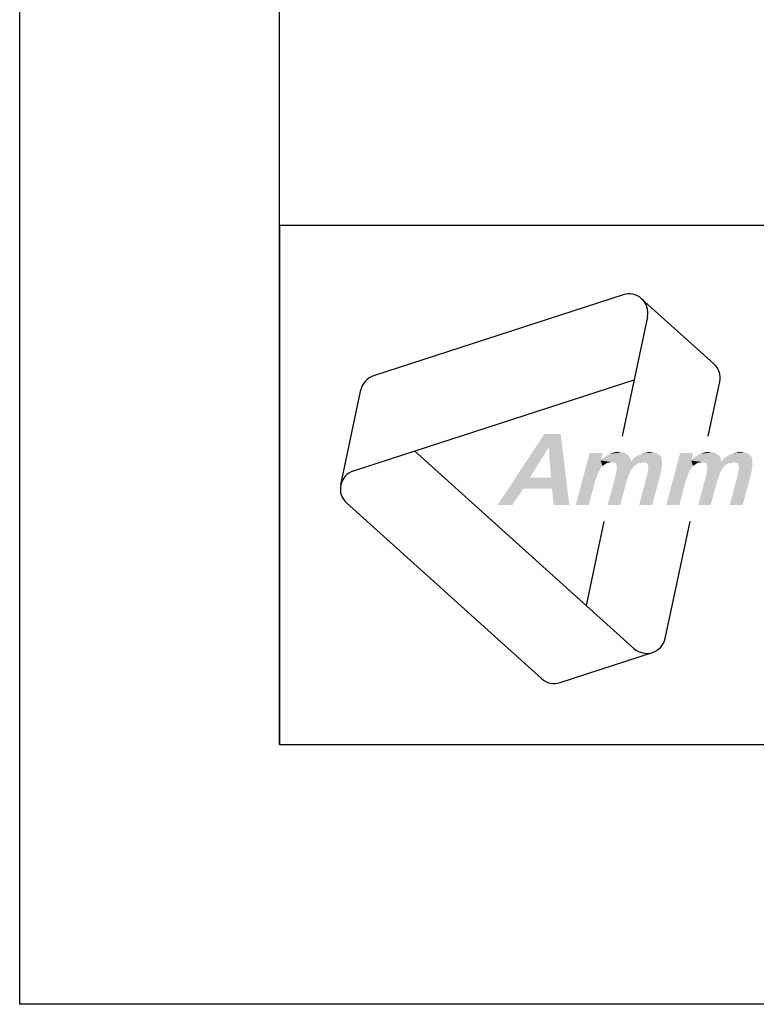
# Model space of a CAD drawing. Extents: x 0 to 210, y 0 to 297.
# Drawn here: x 0 to 28, y 0 to 38 of the extents above; entities that cross this region are included whole.
import ezdxf

# ---------------------------------------------------------------- set-up
doc = ezdxf.new("R2010")
doc.units = 0
doc.header["$LTSCALE"] = 19.36
doc.layers.get('0').update_dxf_attribs({"linetype": 'CONTINUOUS'})

# ---------------------------------------------------------------- blocks, each defined once
blk = doc.blocks.new('AMMEAAL_LOGO_BL0', base_point=(32.122, 19.853))
at = {"color": 7, "linetype": 'CONTINUOUS'}
for p, q in [((23.235, 27.318), (13.627, 24.196)), ((23.948, 27.166), (26.729, 24.662)), ((24.173, 26.473), (23.197, 21.878)), ((12.849, 20.535), (23.658, 24.047)), ((26.51, 21.878), (26.955, 23.968)), ((12.361, 19.993), (13.14, 23.654)), ((23.653, 13.697), (15.208, 21.302)), ((12.587, 19.3), (20.094, 12.541)), ((22.497, 18.586), (21.81, 15.357)), ((24.854, 14.087), (25.811, 18.586)), ((20.807, 12.389), (24.366, 13.546))]:
    blk.add_line(p, q, dxfattribs=at)
for centre, start, end in [((23.46, 26.624), 348, 108), ((26.241, 24.12), 348, 48), ((13.853, 23.503), 108, 168), ((13.075, 19.842), 108, 228), ((24.141, 14.239), 228, 348), ((20.582, 13.082), 228, 288)]:
    blk.add_arc(centre, 0.729, start, end, dxfattribs=at)
at = {"color": 2, "linetype": 'CONTINUOUS'}
for points in [[(20.83, 21.961), (20.351, 21.418), (18.407, 19.227)], [(20.83, 21.961), (18.407, 19.227), (20.204, 21.961)], [(20.371, 21.418), (20.351, 21.418), (20.83, 21.961)], [(20.46, 20.27), (20.371, 21.418), (20.83, 21.961)], [(20.495, 19.853), (20.46, 20.27), (20.83, 21.961)], [(20.556, 19.227), (20.495, 19.853), (20.83, 21.961)], [(20.556, 19.227), (20.83, 21.961), (21.162, 19.227)], [(20.351, 21.418), (19.646, 20.27), (18.407, 19.227)], [(22.45, 21.23), (22.371, 20.938), (21.412, 19.227)], [(22.45, 21.23), (21.412, 19.227), (21.949, 21.23)], [(23.248, 21.251), (23.321, 21.209), (22.731, 21.189)], [(23.144, 21.251), (23.248, 21.251), (22.731, 21.189)], [(23.144, 21.251), (22.731, 21.189), (22.894, 21.251)], [(22.894, 21.251), (23.045, 21.272), (23.144, 21.251)], [(23.988, 21.209), (24.078, 21.23), (24.417, 21.251)], [(23.988, 21.209), (24.417, 21.251), (24.552, 21.209)], [(24.417, 21.251), (24.078, 21.23), (24.167, 21.251)], [(24.167, 21.251), (24.256, 21.272), (24.417, 21.251)], [(25.935, 21.23), (25.857, 20.938), (24.897, 19.227)], [(25.935, 21.23), (24.897, 19.227), (25.434, 21.23)], [(26.734, 21.251), (26.806, 21.209), (26.216, 21.189)], [(26.629, 21.251), (26.734, 21.251), (26.216, 21.189)], [(26.629, 21.251), (26.216, 21.189), (26.379, 21.251)], [(26.379, 21.251), (26.53, 21.272), (26.629, 21.251)], [(27.474, 21.209), (27.563, 21.23), (27.902, 21.251)], [(27.474, 21.209), (27.902, 21.251), (28.037, 21.209)], [(27.902, 21.251), (27.563, 21.23), (27.652, 21.251)], [(27.652, 21.251), (27.741, 21.272), (27.902, 21.251)], [(22.371, 20.938), (22.441, 20.729), (21.412, 19.227)], [(23.515, 21.001), (22.371, 20.938), (22.456, 21.022)], [(22.371, 20.938), (23.515, 21.001), (23.55, 20.896)], [(22.371, 20.938), (23.55, 20.896), (22.772, 20.876)], [(22.371, 20.938), (22.772, 20.876), (22.641, 20.855)], [(22.371, 20.938), (22.641, 20.855), (22.541, 20.792)], [(22.371, 20.938), (22.541, 20.792), (22.441, 20.729)], [(23.49, 21.063), (22.456, 21.022), (22.536, 21.084)], [(22.456, 21.022), (23.49, 21.063), (23.515, 21.001)], [(23.444, 21.126), (22.536, 21.084), (22.636, 21.147)], [(22.536, 21.084), (23.444, 21.126), (23.49, 21.063)], [(23.372, 21.168), (22.636, 21.147), (22.731, 21.189)], [(22.636, 21.147), (23.372, 21.168), (23.444, 21.126)], [(22.641, 20.855), (22.772, 20.876), (22.704, 20.855)], [(22.731, 21.189), (23.321, 21.209), (23.372, 21.168)], [(22.772, 20.876), (23.55, 20.896), (24.724, 20.917)], [(23.982, 20.876), (22.772, 20.876), (24.724, 20.917)], [(23.982, 20.876), (22.871, 20.855), (22.772, 20.876)], [(23.852, 20.855), (22.871, 20.855), (23.982, 20.876)], [(23.852, 20.855), (22.949, 20.834), (22.871, 20.855)], [(22.949, 20.834), (23.852, 20.855), (23.751, 20.792)], [(24.724, 20.917), (23.55, 20.896), (23.62, 21.001)], [(24.716, 21.042), (23.62, 21.001), (23.699, 21.063)], [(23.62, 21.001), (24.716, 21.042), (24.724, 20.917)], [(24.655, 21.126), (23.699, 21.063), (23.799, 21.126)], [(23.699, 21.063), (24.655, 21.126), (24.716, 21.042)], [(23.799, 21.126), (23.894, 21.168), (24.552, 21.209)], [(23.799, 21.126), (24.552, 21.209), (24.655, 21.126)], [(23.852, 20.855), (23.982, 20.876), (23.914, 20.855)], [(24.552, 21.209), (23.894, 21.168), (23.988, 21.209)], [(24.081, 20.855), (23.982, 20.876), (24.724, 20.917)], [(24.159, 20.834), (24.081, 20.855), (24.724, 20.917)], [(24.159, 20.834), (24.724, 20.917), (24.732, 20.792)], [(25.857, 20.938), (25.926, 20.729), (24.897, 19.227)], [(27, 21.001), (25.857, 20.938), (25.942, 21.022)], [(25.857, 20.938), (27, 21.001), (27.035, 20.896)], [(25.857, 20.938), (27.035, 20.896), (26.257, 20.876)], [(25.857, 20.938), (26.257, 20.876), (26.126, 20.855)], [(25.857, 20.938), (26.126, 20.855), (26.026, 20.792)], [(25.857, 20.938), (26.026, 20.792), (25.926, 20.729)], [(26.975, 21.063), (25.942, 21.022), (26.021, 21.084)], [(25.942, 21.022), (26.975, 21.063), (27, 21.001)], [(26.93, 21.126), (26.021, 21.084), (26.121, 21.147)], [(26.021, 21.084), (26.93, 21.126), (26.975, 21.063)], [(26.857, 21.168), (26.121, 21.147), (26.216, 21.189)], [(26.121, 21.147), (26.857, 21.168), (26.93, 21.126)], [(26.126, 20.855), (26.257, 20.876), (26.189, 20.855)], [(26.216, 21.189), (26.806, 21.209), (26.857, 21.168)], [(26.257, 20.876), (27.035, 20.896), (28.209, 20.917)], [(27.468, 20.876), (26.257, 20.876), (28.209, 20.917)], [(27.468, 20.876), (26.356, 20.855), (26.257, 20.876)], [(27.337, 20.855), (26.356, 20.855), (27.468, 20.876)], [(27.337, 20.855), (26.434, 20.834), (26.356, 20.855)], [(26.434, 20.834), (27.337, 20.855), (27.237, 20.792)], [(28.209, 20.917), (27.035, 20.896), (27.105, 21.001)], [(28.201, 21.042), (27.105, 21.001), (27.184, 21.063)], [(27.105, 21.001), (28.201, 21.042), (28.209, 20.917)], [(28.14, 21.126), (27.184, 21.063), (27.284, 21.126)], [(27.184, 21.063), (28.14, 21.126), (28.201, 21.042)], [(27.284, 21.126), (27.379, 21.168), (28.037, 21.209)], [(27.284, 21.126), (28.037, 21.209), (28.14, 21.126)], [(27.337, 20.855), (27.468, 20.876), (27.399, 20.855)], [(28.037, 21.209), (27.379, 21.168), (27.474, 21.209)], [(27.566, 20.855), (27.468, 20.876), (28.209, 20.917)], [(27.644, 20.834), (27.566, 20.855), (28.209, 20.917)], [(27.644, 20.834), (28.209, 20.917), (28.217, 20.792)], [(22.441, 20.729), (22.371, 20.625), (21.412, 19.227)], [(22.371, 20.625), (22.301, 20.521), (21.412, 19.227)], [(22.301, 20.521), (22.253, 20.416), (21.412, 19.227)], [(23.751, 20.792), (22.974, 20.771), (22.949, 20.834)], [(23.512, 20.521), (22.962, 20.416), (22.98, 20.562)], [(22.962, 20.416), (23.512, 20.521), (23.463, 20.416)], [(22.974, 20.771), (23.751, 20.792), (23.651, 20.729)], [(23.651, 20.729), (22.999, 20.709), (22.974, 20.771)], [(23.581, 20.625), (22.98, 20.562), (22.999, 20.709)], [(22.98, 20.562), (23.581, 20.625), (23.512, 20.521)], [(22.999, 20.709), (23.651, 20.729), (23.581, 20.625)], [(23.854, 19.227), (24.172, 20.416), (24.69, 20.479)], [(23.854, 19.227), (24.69, 20.479), (24.355, 19.227)], [(24.732, 20.792), (24.184, 20.771), (24.159, 20.834)], [(24.69, 20.479), (24.172, 20.416), (24.191, 20.562)], [(24.209, 20.709), (24.184, 20.771), (24.732, 20.792)], [(24.714, 20.646), (24.191, 20.562), (24.209, 20.709)], [(24.191, 20.562), (24.714, 20.646), (24.69, 20.479)], [(24.209, 20.709), (24.732, 20.792), (24.714, 20.646)], [(25.926, 20.729), (25.856, 20.625), (24.897, 19.227)], [(25.856, 20.625), (25.787, 20.521), (24.897, 19.227)], [(25.787, 20.521), (25.738, 20.416), (24.897, 19.227)], [(27.237, 20.792), (26.459, 20.771), (26.434, 20.834)], [(26.997, 20.521), (26.447, 20.416), (26.466, 20.562)], [(26.447, 20.416), (26.997, 20.521), (26.948, 20.416)], [(26.459, 20.771), (27.237, 20.792), (27.136, 20.729)], [(27.136, 20.729), (26.484, 20.709), (26.459, 20.771)], [(27.067, 20.625), (26.466, 20.562), (26.484, 20.709)], [(26.466, 20.562), (27.067, 20.625), (26.997, 20.521)], [(26.484, 20.709), (27.136, 20.729), (27.067, 20.625)], [(27.339, 19.227), (27.658, 20.416), (28.175, 20.479)], [(27.339, 19.227), (28.175, 20.479), (27.84, 19.227)], [(28.217, 20.792), (27.669, 20.771), (27.644, 20.834)], [(28.175, 20.479), (27.658, 20.416), (27.676, 20.562)], [(27.694, 20.709), (27.669, 20.771), (28.217, 20.792)], [(28.199, 20.646), (27.676, 20.562), (27.694, 20.709)], [(27.676, 20.562), (28.199, 20.646), (28.175, 20.479)], [(27.694, 20.709), (28.217, 20.792), (28.199, 20.646)], [(19.646, 20.27), (19.389, 19.853), (18.407, 19.227)], [(19.646, 20.27), (20.46, 20.27), (19.389, 19.853)], [(20.495, 19.853), (19.389, 19.853), (20.46, 20.27)], [(22.253, 20.416), (22.219, 20.291), (21.412, 19.227)], [(22.219, 20.291), (22.17, 20.187), (21.412, 19.227)], [(21.412, 19.227), (22.17, 20.187), (21.913, 19.227)], [(23.463, 20.416), (23.429, 20.291), (22.643, 19.227)], [(23.463, 20.416), (22.643, 19.227), (22.962, 20.416)], [(23.429, 20.291), (23.381, 20.187), (22.643, 19.227)], [(22.643, 19.227), (23.381, 20.187), (23.123, 19.227)], [(25.738, 20.416), (25.704, 20.291), (24.897, 19.227)], [(25.704, 20.291), (25.655, 20.187), (24.897, 19.227)], [(24.897, 19.227), (25.655, 20.187), (25.398, 19.227)], [(26.948, 20.416), (26.915, 20.291), (26.128, 19.227)], [(26.948, 20.416), (26.128, 19.227), (26.447, 20.416)], [(26.915, 20.291), (26.866, 20.187), (26.128, 19.227)], [(26.128, 19.227), (26.866, 20.187), (26.608, 19.227)], [(18.407, 19.227), (19.389, 19.853), (18.97, 19.227)]]:
    blk.add_solid(points, dxfattribs=at)

msp = doc.modelspace()

# ---------------------------------------------------------------- linework, layer by layer
at = {"color": 7, "linetype": 'CONTINUOUS'}
for p, q in [((0, 0), (0, 297)), ((10, 10), (10, 287)), ((10, 30), (200, 30)), ((10, 10), (200, 10)), ((210, 0), (0, 0))]:
    msp.add_line(p, q, dxfattribs=at)
at = {"color": 2, "linetype": 'CONTINUOUS'}
for p, q in [((10, 30), (200, 30)), ((10, 30), (10, 10)), ((10, 10), (200, 10))]:
    msp.add_line(p, q, dxfattribs=at)

# ---------------------------------------------------------------- block references
msp.add_blockref('AMMEAAL_LOGO_BL0', (32.122, 19.853), dxfattribs=at)

doc.saveas('drawing.dxf')
